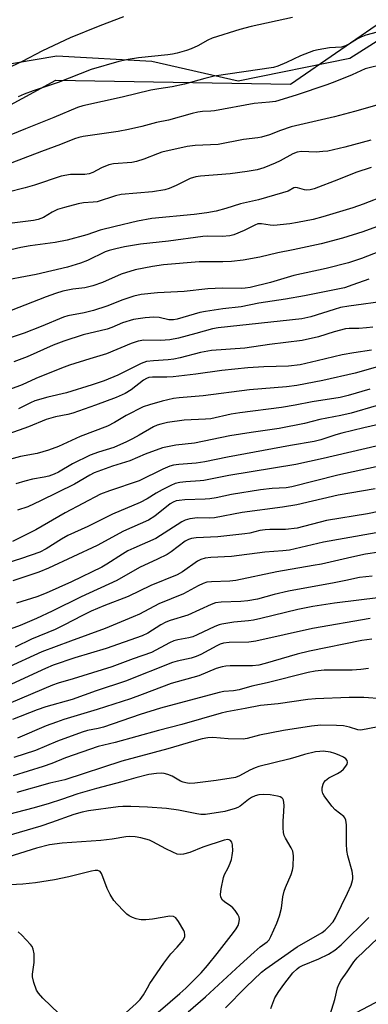
# Model space of a CAD drawing. Units: inches. Extents: x 1207771 to 1213771, y 553456 to 557457.
# Drawn here: x 1213271 to 1213376, y 555198 to 555494 of the extents above; entities that cross this region are included whole.
import ezdxf

# ---------------------------------------------------------------- set-up
doc = ezdxf.new("R2010")
doc.units = ezdxf.units.IN
doc.header["$MEASUREMENT"] = 0
for name, color, linetype in [('NTRL-Pasture Land', 2, 'Continuous'), ('NTRL-Trees', 3, 'Continuous'), ('Undefined', 1, 'Continuous')]:
    doc.layers.add(name, color=color, linetype=linetype)

msp = doc.modelspace()

# ---------------------------------------------------------------- linework, layer by layer
at = {"layer": 'NTRL-Pasture Land'}
msp.add_lwpolyline([(1213394.75, 555497.13), (1213370.73, 555481.94), (1213337.12, 555475.15), (1213311.22, 555481.02), (1213282.61, 555482.6), (1213264.21, 555479.54), (1213233.35, 555460.64), (1213207.76, 555437.82), (1213199.53, 555421.62), (1213193.83, 555413.17), (1213164.07, 555390.67), (1213151.85, 555385.28), (1213140.37, 555381.36), (1213104.65, 555372.46), (1213090, 555370.25), (1213076.41, 555369.34)], dxfattribs=at)
at = {"layer": 'NTRL-Trees'}
msp.add_lwpolyline([(1213053.09, 555401.73), (1213089.09, 555377.02), (1213152.74, 555381.65), (1213202.41, 555431.95), (1213282.37, 555475.4), (1213352.84, 555474.23), (1213383.07, 555495.07), (1213436.31, 555530.95), (1213473.35, 555533.27), (1213521.96, 555490.44), (1213538.16, 555439.52), (1213491.87, 555405.95), (1213502.28, 555375.86), (1213495.27, 555308.69), (1213476.74, 555244.1), (1213426.91, 555223.77), (1213092.2, 555048)], dxfattribs=at)
at = {"layer": 'Undefined'}
for points, elevation in [([(1213377.65, 555401.24), (1213375.68, 555400.98), (1213373.42, 555400.78), (1213370.53, 555400.79), (1213369.36, 555400.67), (1213365.98, 555399.83), (1213361.24, 555398.35), (1213356.35, 555397.21), (1213346.5, 555396.01), (1213339.09, 555394.92), (1213329.12, 555394.21), (1213325.86, 555393.6), (1213319.7, 555392.02), (1213317.76, 555391.62), (1213316.09, 555391.39), (1213311.64, 555391.14), (1213309.59, 555390.88), (1213307.95, 555390.27), (1213300.93, 555386.81), (1213296.81, 555385.1), (1213293.23, 555383.85), (1213285.51, 555381.47), (1213279.93, 555380.16), (1213276.04, 555379.08), (1213274.75, 555378.53), (1213271.1, 555376.68)], 436), ([(1213377.21, 555394.33), (1213371.85, 555393.53), (1213368.41, 555392.88), (1213360.89, 555391.14), (1213355.81, 555389.87), (1213352.29, 555389.52), (1213344.8, 555389.34), (1213340.08, 555389.01), (1213332.23, 555388.18), (1213324.45, 555387.11), (1213317.64, 555386.34), (1213315.66, 555386.2), (1213311.36, 555386.2), (1213310.27, 555386.07), (1213309.54, 555385.82), (1213308.67, 555385.33), (1213304.99, 555382.43), (1213303.12, 555381.28), (1213300.42, 555380.1), (1213294.29, 555377.74), (1213287.4, 555375.36), (1213285.94, 555374.99), (1213282.19, 555374.24), (1213279.38, 555373.46), (1213274.09, 555371.28), (1213268.19, 555369.15)], 434), ([(1213381.85, 555390.1), (1213372.25, 555387.38), (1213362.63, 555385.22), (1213354.8, 555383.69), (1213351.68, 555383.28), (1213340.52, 555382.39), (1213326.57, 555380.57), (1213319.42, 555380.02), (1213317.73, 555379.76), (1213314.25, 555378.94), (1213310.46, 555377.92), (1213308.55, 555377.26), (1213303.51, 555374.68), (1213299.94, 555372.62), (1213297.83, 555371.5), (1213289.61, 555368.33), (1213283.11, 555365.4), (1213280.17, 555364.24), (1213276.7, 555363.31), (1213271.67, 555362.41), (1213268.42, 555361.49)], 432), ([(1213376.66, 555382.63), (1213370.23, 555380.7), (1213367.75, 555380.09), (1213359.4, 555378.79), (1213354.27, 555377.76), (1213350.2, 555377.08), (1213337.63, 555375.5), (1213335.05, 555375.04), (1213328.87, 555373.72), (1213327.33, 555373.56), (1213320.92, 555373.33), (1213315.89, 555372.53), (1213313.85, 555372.12), (1213312.78, 555371.81), (1213311.65, 555371.31), (1213307.42, 555368.75), (1213305.4, 555367.66), (1213303.53, 555366.77), (1213299.77, 555365.09), (1213295.13, 555363.68), (1213292.63, 555362.73), (1213287.33, 555360.19), (1213283.09, 555357.65), (1213281.81, 555357.08), (1213280.24, 555356.5), (1213278.85, 555356.16), (1213275.32, 555355.53), (1213273.06, 555354.95), (1213270.26, 555354.15)], 430), ([(1213378.61, 555377.56), (1213371.07, 555375.36), (1213368.04, 555374.66), (1213361.7, 555373.44), (1213357.06, 555372.23), (1213349.41, 555370.79), (1213341.03, 555369.6), (1213334.58, 555368.54), (1213324.01, 555366.42), (1213318.38, 555365.78), (1213314.38, 555364.93), (1213309.22, 555363.11), (1213304.55, 555361.07), (1213299.36, 555359.47), (1213293.86, 555357.42), (1213292.5, 555356.75), (1213287.91, 555354.09), (1213277.76, 555349), (1213273.88, 555347.23), (1213270.79, 555346.22)], 428), ([(1213379.34, 555371.93), (1213374.87, 555370.97), (1213368.29, 555369.38), (1213366.51, 555368.87), (1213361.97, 555367.36), (1213360.02, 555366.84), (1213352.88, 555365.71), (1213333.88, 555362.15), (1213327.1, 555360.79), (1213324.49, 555360.4), (1213319.33, 555359.96), (1213317.69, 555359.72), (1213316.62, 555359.48), (1213314.49, 555358.6), (1213307.37, 555355.08), (1213298.47, 555352.1), (1213295.79, 555351.01), (1213285.1, 555345.42), (1213276.33, 555340.33), (1213269.28, 555336.79)], 426), ([(1213378.65, 555365.45), (1213362.72, 555361.73), (1213354.48, 555360), (1213334.35, 555356.7), (1213326.86, 555355.18), (1213325.72, 555355.04), (1213321.4, 555354.8), (1213319.64, 555354.53), (1213318.2, 555354.22), (1213316.86, 555353.68), (1213314.3, 555352.33), (1213312.52, 555351.35), (1213309.76, 555349.68), (1213307.68, 555348.57), (1213299.33, 555345.01), (1213291.94, 555341.33), (1213285.93, 555338.59), (1213284.01, 555337.52), (1213279.4, 555334.6), (1213277.51, 555333.63), (1213272.04, 555331.69), (1213267.3, 555330.22)], 424), ([(1213380.93, 555359.74), (1213367.1, 555356.76), (1213353.29, 555353.28), (1213351.52, 555353), (1213347.33, 555352.76), (1213343.83, 555352.35), (1213335.11, 555350.97), (1213330.48, 555349.93), (1213328.58, 555349.63), (1213327.21, 555349.51), (1213321.08, 555349.31), (1213319.36, 555349.17), (1213318.52, 555349.01), (1213317.57, 555348.65), (1213316.66, 555348.13), (1213312.09, 555344.42), (1213310.14, 555343.21), (1213302.69, 555339.97), (1213294.71, 555335.62), (1213280.15, 555328.82), (1213277.24, 555327.64), (1213269.42, 555324.98)], 422), ([(1213378.27, 555352.68), (1213367.22, 555350.75), (1213354.78, 555347.85), (1213350.48, 555347.18), (1213338.29, 555345.58), (1213330.02, 555343.93), (1213328.52, 555343.84), (1213324.94, 555343.95), (1213322.64, 555343.62), (1213321.24, 555343.27), (1213320.2, 555342.78), (1213312.35, 555337.7), (1213305.74, 555334.87), (1213304, 555334.02), (1213302.32, 555333.03), (1213297.66, 555330), (1213296.16, 555329.15), (1213287.05, 555324.75), (1213279.44, 555321.28), (1213276.64, 555320.25), (1213270.5, 555318.36)], 420), ([(1213379.44, 555345.86), (1213376.02, 555345.13), (1213363.65, 555343.1), (1213354.89, 555340.84), (1213351.31, 555340.45), (1213346.68, 555340.42), (1213345.29, 555340.34), (1213343.67, 555340.1), (1213340.61, 555339.37), (1213339.16, 555339.13), (1213331.05, 555338.22), (1213324.5, 555337.92), (1213323.06, 555337.73), (1213322.24, 555337.45), (1213321.22, 555336.91), (1213316.97, 555333.77), (1213315.75, 555332.97), (1213312.93, 555331.56), (1213307.51, 555329.01), (1213300.65, 555325.09), (1213289.94, 555320.25), (1213281.27, 555315.9), (1213276.52, 555313.67), (1213271.64, 555311.65), (1213268.57, 555310.53)], 418), ([(1213384.84, 555340.52), (1213362.74, 555336.64), (1213352.57, 555334.28), (1213350.53, 555334.02), (1213345.11, 555333.67), (1213335.14, 555332.37), (1213328.88, 555332.01), (1213327.21, 555331.78), (1213325.89, 555331.41), (1213324.87, 555330.93), (1213320.42, 555327.76), (1213318.75, 555326.86), (1213310.9, 555323.63), (1213304.09, 555320.28), (1213296.79, 555317.47), (1213292.94, 555315.86), (1213290.32, 555314.61), (1213284.78, 555311.72), (1213282.09, 555310.44), (1213275.02, 555307.47), (1213270.15, 555305.11)], 416), ([(1213379.5, 555333.64), (1213375.44, 555332.99), (1213371.31, 555332.16), (1213362.2, 555330.05), (1213359.7, 555329.58), (1213348.74, 555327.77), (1213336.44, 555325.09), (1213334.61, 555324.9), (1213329.08, 555324.75), (1213327.67, 555324.57), (1213326.62, 555324.2), (1213325.09, 555323.48), (1213320.73, 555321.07), (1213313.32, 555318.09), (1213307.44, 555314.99), (1213305.62, 555314.18), (1213297.15, 555310.72), (1213286.69, 555306.93), (1213278.1, 555303.67), (1213267.17, 555298.71)], 414), ([(1213377.38, 555326.44), (1213373.65, 555326.05), (1213369.5, 555325.08), (1213366.02, 555324.37), (1213352.26, 555321.94), (1213347.94, 555320.91), (1213342.94, 555319.56), (1213340.03, 555319.01), (1213337.97, 555318.79), (1213332.06, 555318.62), (1213330.34, 555318.39), (1213328.97, 555317.91), (1213321.96, 555314.73), (1213316.67, 555313.06), (1213315.38, 555312.56), (1213313.93, 555311.78), (1213309.96, 555309.28), (1213308.24, 555308.45), (1213297.43, 555304.69), (1213288.07, 555301.89), (1213281.57, 555299.66), (1213279.25, 555298.68), (1213266.38, 555292.73)], 412), ([(1213376.34, 555298.68), (1213374.03, 555298.38), (1213371.39, 555298.22), (1213363.01, 555298.17), (1213360.23, 555297.88), (1213358.2, 555297.48), (1213345.82, 555294.37), (1213341.23, 555293.4), (1213337.41, 555292.3), (1213335.68, 555292), (1213332.85, 555291.73), (1213331.46, 555291.45), (1213313.8, 555286.78), (1213307.72, 555284.9), (1213296.63, 555281.11), (1213295.08, 555280.71), (1213291.82, 555280.06), (1213290.23, 555279.61), (1213282.81, 555276.9), (1213276.21, 555274.08), (1213269.72, 555271.99)], 404), ([(1213380.41, 555289.62), (1213374.86, 555290.01), (1213370.52, 555289.99), (1213360.42, 555289.54), (1213358.05, 555289.36), (1213349.2, 555288.11), (1213343.8, 555287.59), (1213339.27, 555286.66), (1213333.71, 555285.67), (1213332.05, 555285.28), (1213320.15, 555281.9), (1213313.2, 555280.09), (1213300.17, 555276.48), (1213295.02, 555275.29), (1213285.2, 555271.87), (1213281.14, 555270.13), (1213278.52, 555269.2), (1213269.47, 555266.42)], 402), ([(1213380.23, 555281.36), (1213375.65, 555280.43), (1213373.93, 555280.21), (1213373.06, 555280.3), (1213370.64, 555281.11), (1213368.77, 555281.49), (1213366.7, 555281.59), (1213362, 555281.64), (1213359.13, 555281.33), (1213350.78, 555280.05), (1213343.51, 555278.67), (1213339.82, 555277.69), (1213338.68, 555277.49), (1213334.08, 555277.58), (1213329.47, 555277.96), (1213328.03, 555277.87), (1213326.31, 555277.57), (1213323.85, 555276.9), (1213315.96, 555274.53), (1213302.18, 555270.81), (1213285.05, 555265.28), (1213280.5, 555264.26), (1213270.64, 555261.41)], 400), ([(1213333.33, 555196.73), (1213339.41, 555202.96), (1213344.1, 555207.44), (1213345.42, 555208.48), (1213354.91, 555215.05), (1213362.35, 555219.43), (1213363.24, 555220.08), (1213364.29, 555221.08), (1213365.64, 555222.6), (1213366.4, 555223.82), (1213369.99, 555231.21), (1213371.06, 555233.63), (1213371.53, 555235), (1213371.62, 555235.53), (1213371.63, 555236.31), (1213371.36, 555237.77), (1213370.1, 555242.43), (1213369.81, 555244.05), (1213369.7, 555246.02), (1213369.67, 555251.69), (1213369.53, 555253.12), (1213369.24, 555253.79), (1213368.88, 555254.21), (1213366.33, 555256.21), (1213365.31, 555257.3), (1213362.96, 555260.4), (1213362.55, 555261.15), (1213362.39, 555261.96), (1213362.43, 555262.8), (1213362.67, 555263.9), (1213362.88, 555264.41), (1213363.36, 555265.03), (1213364.4, 555265.81), (1213366.95, 555267.1), (1213367.98, 555267.71), (1213368.82, 555268.46), (1213369.52, 555269.31), (1213369.92, 555269.97), (1213370.04, 555270.42), (1213369.9, 555271.04), (1213369.47, 555271.58), (1213368.8, 555272.02), (1213367.52, 555272.62), (1213366.2, 555273.15), (1213364.93, 555273.53), (1213362.73, 555273.81), (1213361.65, 555273.79), (1213360.33, 555273.65), (1213357.05, 555272.9), (1213354.12, 555271.92), (1213352.4, 555271.43), (1213343.3, 555269.27), (1213342.23, 555268.86), (1213340.68, 555268.14), (1213337.5, 555266.41), (1213336.31, 555265.98), (1213330.53, 555265.03), (1213324.11, 555264.21), (1213322.44, 555264.18), (1213321.38, 555264.33), (1213320.6, 555264.52), (1213319.83, 555264.86), (1213317.31, 555266.32), (1213315.97, 555266.87), (1213314.87, 555267.17), (1213314.03, 555267.23), (1213312.61, 555267.17), (1213310.32, 555266.81), (1213306.35, 555265.86), (1213302.19, 555264.68), (1213294.52, 555262.68), (1213288.94, 555261.02), (1213284.01, 555259.32), (1213280.28, 555258.13), (1213275.83, 555256.84), (1213265.34, 555254.11)], 398), ([(1213322.06, 555195.53), (1213327.33, 555200.02), (1213337.73, 555209.68), (1213341.95, 555213.47), (1213343.76, 555215.03), (1213345.82, 555216.57), (1213346.42, 555217.19), (1213346.99, 555218.17), (1213348.74, 555222.21), (1213349.52, 555224.43), (1213350.12, 555226.68), (1213350.56, 555230.09), (1213350.91, 555231.77), (1213351.32, 555232.87), (1213353.1, 555236.83), (1213353.51, 555238.11), (1213353.67, 555239.23), (1213353.73, 555242.41), (1213353.56, 555243.81), (1213353.1, 555244.81), (1213351.32, 555247.76), (1213350.96, 555248.57), (1213350.72, 555249.39), (1213350.61, 555250.79), (1213350.61, 555252.78), (1213350.9, 555255.74), (1213350.93, 555257.6), (1213350.72, 555259.09), (1213350.53, 555259.54), (1213350.22, 555259.88), (1213349.78, 555260.11), (1213349, 555260.36), (1213346.75, 555260.78), (1213344.78, 555260.87), (1213343.38, 555260.75), (1213342.24, 555260.44), (1213341.17, 555259.95), (1213340.21, 555259.3), (1213337.7, 555257.34), (1213336.99, 555256.92), (1213336.25, 555256.61), (1213333.1, 555255.7), (1213327.27, 555254.85), (1213325.87, 555254.85), (1213324.73, 555254.98), (1213319.19, 555256.14), (1213315.57, 555256.67), (1213309.84, 555257.04), (1213304.92, 555257.23), (1213302.44, 555257.23), (1213301.03, 555257.14), (1213292.17, 555255.96), (1213290.22, 555255.57), (1213287.77, 555254.86), (1213281.01, 555252.38), (1213277.83, 555251.33), (1213267.15, 555248.25)], 396), ([(1213310.19, 555192.97), (1213319.64, 555201.07), (1213321.36, 555202.63), (1213325.97, 555207.3), (1213327.89, 555209.51), (1213330.87, 555213.12), (1213335.69, 555219.37), (1213336.53, 555220.51), (1213337.1, 555221.48), (1213337.36, 555222.23), (1213337.5, 555223.25), (1213337.39, 555224), (1213337.05, 555224.75), (1213336.28, 555225.95), (1213335.55, 555226.81), (1213334.91, 555227.33), (1213333.05, 555228.59), (1213332.45, 555229.13), (1213331.95, 555230.01), (1213331.8, 555230.77), (1213331.99, 555232.5), (1213332.72, 555235.9), (1213333.05, 555236.81), (1213334.09, 555238.83), (1213334.68, 555240.19), (1213335.08, 555241.3), (1213335.36, 555242.47), (1213335.5, 555243.95), (1213335.44, 555245.7), (1213335.26, 555246.48), (1213334.85, 555246.98), (1213334.47, 555247.18), (1213334.04, 555247.28), (1213332.94, 555247.12), (1213326.54, 555245.06), (1213322.65, 555243.43), (1213320.74, 555242.93), (1213319.66, 555242.8), (1213318.84, 555242.92), (1213317.49, 555243.47), (1213315.37, 555244.51), (1213311.53, 555246.6), (1213310.47, 555247.07), (1213307.9, 555247.85), (1213306.17, 555248.13), (1213304.44, 555248.19), (1213303.32, 555248.14), (1213299.24, 555247.45), (1213295.89, 555247.01), (1213284.25, 555246.19), (1213280.41, 555245.7), (1213276.47, 555244.68), (1213259.48, 555239.42)], 394), ([(1213300.61, 555192.75), (1213306.52, 555198.05), (1213307.69, 555199.27), (1213308.67, 555200.63), (1213309.85, 555202.81), (1213310.61, 555204.06), (1213314.8, 555210.19), (1213316.9, 555212.98), (1213318.84, 555215), (1213320.01, 555216.35), (1213320.53, 555217.02), (1213320.93, 555217.73), (1213321.06, 555218.22), (1213321.07, 555218.71), (1213320.96, 555219.47), (1213320.79, 555219.98), (1213319.23, 555222.71), (1213318.42, 555223.78), (1213317.73, 555224.18), (1213316.62, 555224.34), (1213311.38, 555223.41), (1213309.36, 555223.23), (1213307.93, 555223.19), (1213307.37, 555223.24), (1213306.52, 555223.46), (1213305.41, 555223.89), (1213304.35, 555224.42), (1213303.64, 555224.93), (1213302.79, 555225.75), (1213300.73, 555227.89), (1213299.79, 555229.03), (1213298.7, 555230.8), (1213297.71, 555232.63), (1213296.49, 555236.07), (1213296.06, 555237.08), (1213295.61, 555237.67), (1213294.94, 555237.98), (1213294.15, 555238), (1213293.03, 555237.81), (1213286.24, 555236.11), (1213281.92, 555235.16), (1213276.19, 555234.26), (1213272.39, 555233.9), (1213268.61, 555233.68)], 392), ([(1213346.93, 555196.56), (1213348.2, 555199.75), (1213349.36, 555201.69), (1213350.82, 555203.81), (1213353.59, 555207.29), (1213354.83, 555208.47), (1213355.51, 555208.93), (1213356.49, 555209.45), (1213361.35, 555211.5), (1213364.31, 555212.89), (1213366.22, 555214.1), (1213368.06, 555215.65), (1213376.43, 555223.91)], 400), ([(1213283.21, 555195.03), (1213278.47, 555199.7), (1213277.15, 555201.16), (1213276.52, 555202.09), (1213275.67, 555204.32), (1213275.28, 555206.05), (1213275.32, 555206.91), (1213275.84, 555210.39), (1213275.78, 555213.01), (1213275.56, 555214.4), (1213275.2, 555215.14), (1213274.67, 555215.81), (1213272.06, 555218.57), (1213271.01, 555219.56)], 390), ([(1213364.78, 555194.71), (1213366.19, 555199.23), (1213366.96, 555202.72), (1213367.45, 555203.96), (1213368.13, 555205.11), (1213369.92, 555207.59), (1213371.88, 555210.54), (1213372.88, 555211.77), (1213381.13, 555219.58)], 402)]:
    msp.add_lwpolyline(points, dxfattribs=dict(at, elevation=elevation))
for points in [[(1213302.68, 555494.43, 460), (1213295.55, 555491.77, 460), (1213286.66, 555488.13, 460), (1213278.31, 555484.21, 460), (1213272.25, 555481.04, 460), (1213264.2, 555477.31, 460)], [(1213353.46, 555494.22, 458), (1213341.04, 555491.49, 458), (1213337.59, 555490.6, 458), (1213329.35, 555488, 458), (1213328.02, 555487.4, 458), (1213324.97, 555485.76, 458), (1213322.97, 555484.81, 458), (1213321.62, 555484.33, 458), (1213318.8, 555483.55, 458), (1213317.38, 555483.2, 458), (1213316.01, 555482.97, 458), (1213307.18, 555482.16, 458), (1213304.07, 555481.66, 458), (1213301.29, 555481.03, 458), (1213292.98, 555478.57, 458), (1213289.61, 555477.36, 458), (1213283.03, 555474.71, 458), (1213275.52, 555472.2, 458), (1213272.85, 555471.22, 458), (1213271.02, 555470.42, 458)], [(1213378.89, 555489.86, 456), (1213375.55, 555488.9, 456), (1213374, 555488.34, 456), (1213373.01, 555487.81, 456), (1213370.62, 555486.28, 456), (1213369.42, 555485.69, 456), (1213368.18, 555485.36, 456), (1213364.62, 555485.09, 456), (1213361.17, 555484.57, 456), (1213359.76, 555484.25, 456), (1213355.9, 555482.74, 456), (1213351.68, 555480.67, 456), (1213349.02, 555479.65, 456), (1213347.71, 555479.26, 456), (1213329.9, 555476.63, 456), (1213327.15, 555475.94, 456), (1213321.02, 555474.16, 456), (1213317.32, 555473.43, 456), (1213313.25, 555472.83, 456), (1213310.93, 555472.39, 456), (1213302.25, 555470.35, 456), (1213290.42, 555467.74, 456), (1213288.8, 555467.16, 456), (1213281.73, 555464.18, 456), (1213273.19, 555460.84, 456), (1213266.55, 555458.1, 456)], [(1213380.99, 555480.25, 454), (1213375.27, 555478.83, 454), (1213371.43, 555477.02, 454), (1213366.15, 555474.91, 454), (1213363.74, 555474.03, 454), (1213354.55, 555470.93, 454), (1213348.35, 555469.01, 454), (1213346.55, 555468.76, 454), (1213341.98, 555468.41, 454), (1213330.03, 555466.22, 454), (1213328.9, 555466.09, 454), (1213326.4, 555465.96, 454), (1213324.97, 555465.77, 454), (1213323.26, 555465.38, 454), (1213316.19, 555463.44, 454), (1213312.63, 555462.67, 454), (1213308.14, 555461.48, 454), (1213304.16, 555460.57, 454), (1213301.1, 555460.04, 454), (1213290.54, 555458.5, 454), (1213289.21, 555458.22, 454), (1213287.96, 555457.8, 454), (1213283.7, 555456.04, 454), (1213277.97, 555453.98, 454), (1213266.98, 555449.78, 454)], [(1213378.82, 555467.91, 452), (1213372.13, 555465.96, 452), (1213366.11, 555464.37, 452), (1213353.08, 555461.38, 452), (1213349.86, 555460.31, 452), (1213346.51, 555458.94, 452), (1213344.14, 555458.24, 452), (1213343.03, 555458.04, 452), (1213338.69, 555457.55, 452), (1213331.08, 555456.07, 452), (1213324.25, 555455.8, 452), (1213321.78, 555455.45, 452), (1213314.23, 555453.76, 452), (1213312.88, 555453.3, 452), (1213308.75, 555451.64, 452), (1213306.56, 555450.94, 452), (1213305.15, 555450.71, 452), (1213299.63, 555450.23, 452), (1213298.21, 555449.96, 452), (1213296.1, 555449.12, 452), (1213293.4, 555447.64, 452), (1213292.38, 555447.26, 452), (1213291.01, 555447.08, 452), (1213286.78, 555447.03, 452), (1213283.97, 555446.57, 452), (1213275.92, 555443.85, 452), (1213273.07, 555443.03, 452), (1213267.62, 555441.7, 452)], [(1213377.04, 555457.37, 450), (1213369.16, 555455.26, 450), (1213364.05, 555454.12, 450), (1213362.6, 555453.94, 450), (1213360.56, 555453.81, 450), (1213356.19, 555454, 450), (1213354.87, 555453.82, 450), (1213353.55, 555453.29, 450), (1213349.72, 555451.18, 450), (1213348.28, 555450.47, 450), (1213344.85, 555449.04, 450), (1213342.84, 555448.44, 450), (1213339.79, 555447.94, 450), (1213334.72, 555447.26, 450), (1213325.81, 555446.6, 450), (1213324.43, 555446.41, 450), (1213322.66, 555445.89, 450), (1213318.54, 555443.77, 450), (1213316.42, 555442.89, 450), (1213315.05, 555442.49, 450), (1213311.39, 555441.83, 450), (1213301.99, 555441.05, 450), (1213300.29, 555440.63, 450), (1213294.71, 555438.88, 450), (1213293.57, 555438.73, 450), (1213290.68, 555438.58, 450), (1213289.07, 555438.27, 450), (1213284.96, 555437.19, 450), (1213282.84, 555436.52, 450), (1213281.26, 555435.74, 450), (1213278.61, 555434.16, 450), (1213277.02, 555433.53, 450), (1213275.6, 555433.25, 450), (1213266.02, 555432.02, 450)], [(1213377.06, 555449.22, 448), (1213372.5, 555447.71, 448), (1213367.33, 555445.57, 448), (1213359.93, 555442.8, 448), (1213358.81, 555442.48, 448), (1213357.8, 555442.4, 448), (1213357.02, 555442.5, 448), (1213354.92, 555443.06, 448), (1213354.37, 555443.13, 448), (1213353.85, 555443.08, 448), (1213352.13, 555442.11, 448), (1213350.46, 555441.52, 448), (1213343.24, 555439.48, 448), (1213337.82, 555438.27, 448), (1213333.39, 555436.87, 448), (1213330.51, 555436.09, 448), (1213327.68, 555435.57, 448), (1213323.86, 555435.05, 448), (1213311.18, 555433.89, 448), (1213306.88, 555433.09, 448), (1213300.19, 555431.43, 448), (1213295.65, 555430.4, 448), (1213291.64, 555428.93, 448), (1213285.77, 555427.38, 448), (1213282.14, 555426.64, 448), (1213274.65, 555425.64, 448), (1213271.76, 555425.16, 448), (1213256.79, 555421.64, 448)], [(1213381.38, 555440.75, 446), (1213374.7, 555438.19, 446), (1213371.58, 555437.1, 446), (1213362.63, 555434.34, 446), (1213359.63, 555433.56, 446), (1213354.99, 555432.62, 446), (1213352.64, 555432.26, 446), (1213347.88, 555431.79, 446), (1213346.72, 555431.85, 446), (1213344.13, 555432.26, 446), (1213343.07, 555432.23, 446), (1213342.17, 555431.9, 446), (1213338.98, 555430.21, 446), (1213335.83, 555428.96, 446), (1213334.67, 555428.61, 446), (1213332.37, 555428.44, 446), (1213327.85, 555428.56, 446), (1213326.47, 555428.48, 446), (1213316.22, 555427.05, 446), (1213307.76, 555426.17, 446), (1213302.93, 555425.32, 446), (1213300.38, 555424.78, 446), (1213298.4, 555424.29, 446), (1213297.16, 555423.89, 446), (1213291.85, 555421.26, 446), (1213289.7, 555420.46, 446), (1213285.85, 555419.25, 446), (1213276.41, 555417.04, 446), (1213264.64, 555414.88, 446)], [(1213378.68, 555431.36, 444), (1213374.63, 555429.9, 444), (1213368.49, 555427.94, 444), (1213362.08, 555426.24, 444), (1213353.69, 555424.44, 444), (1213349.03, 555423.52, 444), (1213343.64, 555422.27, 444), (1213338.64, 555421.31, 444), (1213335.09, 555420.9, 444), (1213332.55, 555420.82, 444), (1213325.39, 555420.86, 444), (1213314.73, 555419.92, 444), (1213311.4, 555419.47, 444), (1213306.17, 555418.41, 444), (1213301.99, 555417.14, 444), (1213296.39, 555414.61, 444), (1213293.44, 555413.62, 444), (1213291.04, 555413.07, 444), (1213287.43, 555412.62, 444), (1213285.97, 555412.36, 444), (1213284.45, 555411.99, 444), (1213282.25, 555411.31, 444), (1213279.47, 555410.3, 444), (1213268.9, 555406.18, 444)], [(1213379.6, 555423.9, 442), (1213374.18, 555421.81, 442), (1213370.29, 555420.56, 442), (1213363.57, 555418.87, 442), (1213353.87, 555416.72, 442), (1213346.83, 555414.63, 442), (1213340.78, 555413.14, 442), (1213339.28, 555412.89, 442), (1213338.08, 555412.79, 442), (1213332.44, 555412.89, 442), (1213327.98, 555412.75, 442), (1213320.86, 555411.89, 442), (1213312.86, 555411.56, 442), (1213307.98, 555410.99, 442), (1213305.78, 555410.56, 442), (1213302.46, 555409.45, 442), (1213297.68, 555407.53, 442), (1213293.61, 555406.2, 442), (1213290.89, 555405.53, 442), (1213285.98, 555404.57, 442), (1213284.6, 555404.18, 442), (1213277.93, 555401.43, 442), (1213272.76, 555399.4, 442), (1213266.18, 555397.19, 442)], [(1213376.45, 555415.67, 440), (1213371.6, 555413.89, 440), (1213369.07, 555413.08, 440), (1213357.02, 555410.6, 440), (1213351.32, 555409.64, 440), (1213343.33, 555408.46, 440), (1213338.04, 555407.34, 440), (1213332.54, 555406.72, 440), (1213327.28, 555405.97, 440), (1213325.6, 555405.58, 440), (1213318.76, 555403.66, 440), (1213317.68, 555403.42, 440), (1213317.14, 555403.37, 440), (1213316.32, 555403.42, 440), (1213313.35, 555404.09, 440), (1213311.8, 555404.23, 440), (1213309.16, 555404.01, 440), (1213305.67, 555403.53, 440), (1213302.33, 555402.47, 440), (1213299.12, 555401.07, 440), (1213297.8, 555400.58, 440), (1213290.59, 555398.94, 440), (1213284.69, 555397.01, 440), (1213281.57, 555395.79, 440), (1213273.7, 555392.31, 440), (1213269.72, 555390.77, 440)], [(1213382.12, 555409.1, 438), (1213370.37, 555407.51, 438), (1213367.87, 555407.08, 438), (1213365.95, 555406.56, 438), (1213358.96, 555404.35, 438), (1213356.25, 555403.71, 438), (1213331.12, 555401.03, 438), (1213329.38, 555400.67, 438), (1213324.38, 555399.28, 438), (1213319.17, 555397.96, 438), (1213316.55, 555397.38, 438), (1213313.75, 555397.23, 438), (1213308.78, 555397.27, 438), (1213307.07, 555397.04, 438), (1213304.95, 555396.34, 438), (1213297.55, 555393.16, 438), (1213292.56, 555391.75, 438), (1213286.44, 555389.79, 438), (1213284.04, 555388.93, 438), (1213276.3, 555385.79, 438), (1213272.21, 555383.88, 438), (1213268.75, 555382.62, 438)], [(1213379.9, 555320.03, 410), (1213366.1, 555318.32, 410), (1213359.58, 555317.3, 410), (1213355.11, 555316.45, 410), (1213343.97, 555313.71, 410), (1213341.7, 555313.21, 410), (1213340.26, 555313, 410), (1213335.86, 555312.63, 410), (1213332.25, 555312.02, 410), (1213331.44, 555311.79, 410), (1213330.12, 555311.26, 410), (1213324.83, 555308.78, 410), (1213323.5, 555308.23, 410), (1213322.28, 555307.91, 410), (1213318.97, 555307.31, 410), (1213317.79, 555306.95, 410), (1213316.51, 555306.36, 410), (1213311.04, 555303.54, 410), (1213305.57, 555301.6, 410), (1213299.17, 555299.16, 410), (1213287.58, 555295.57, 410), (1213283.01, 555294.28, 410), (1213281.28, 555293.68, 410), (1213268.81, 555288.41, 410)], [(1213376.77, 555313.72, 408), (1213359.48, 555310.66, 408), (1213342.4, 555306.86, 408), (1213340.31, 555306.62, 408), (1213334.43, 555306.46, 408), (1213332.74, 555306.26, 408), (1213331.7, 555305.97, 408), (1213330.71, 555305.54, 408), (1213325.96, 555302.93, 408), (1213324.46, 555302.25, 408), (1213323.04, 555301.83, 408), (1213318.84, 555300.91, 408), (1213317.44, 555300.51, 408), (1213303.25, 555294.92, 408), (1213294.45, 555291.93, 408), (1213287.28, 555289.4, 408), (1213279.32, 555287.19, 408), (1213276.67, 555286.3, 408), (1213269.32, 555283.34, 408)], [(1213377.35, 555307.52, 406), (1213374.33, 555307.07, 406), (1213358.53, 555303.94, 406), (1213354.87, 555303.01, 406), (1213345.2, 555300.16, 406), (1213343.3, 555299.68, 406), (1213341.47, 555299.52, 406), (1213334.76, 555299.52, 406), (1213333.38, 555299.41, 406), (1213332.28, 555299.23, 406), (1213330.52, 555298.67, 406), (1213325.32, 555296.53, 406), (1213316.99, 555294.21, 406), (1213308.29, 555290.85, 406), (1213304.77, 555289.62, 406), (1213294.78, 555286.36, 406), (1213284.73, 555283.35, 406), (1213282.49, 555282.61, 406), (1213279.43, 555281.46, 406), (1213270.81, 555277.8, 406)]]:
    msp.add_polyline3d(points, dxfattribs=at)

doc.saveas('drawing.dxf')
